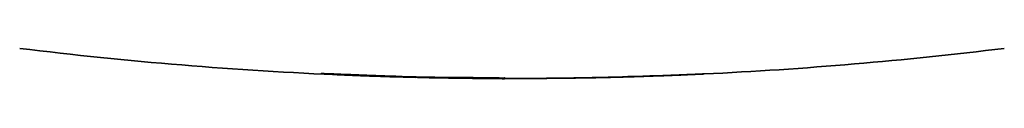
# Model space of a CAD drawing. Units: millimetres. Extents: x 64 to 1014, y 69 to 1323.
# Drawn here: x 458 to 519, y 263 to 265 of the extents above; entities that cross this region are included whole.
import ezdxf

# ---------------------------------------------------------------- set-up
doc = ezdxf.new("R2010")
doc.units = ezdxf.units.MM
doc.header["$LTSCALE"] = 5
doc.linetypes.add('SLD-Solid', pattern=[0])

msp = doc.modelspace()

# ---------------------------------------------------------------- linework, layer by layer
at = {"color": 7, "linetype": 'SLD-Solid', "lineweight": 35}
for p, q in [((478.471527, 263.390552), (478.751504, 263.37875)), ((487.778798, 263.180147), (487.627229, 263.179551)), ((491.004763, 263.184916), (491.007764, 263.185392)), ((491.910853, 263.196121), (491.877397, 263.19624)), ((495.387254, 263.260852), (495.380933, 263.260733)), ((497.202522, 263.320933), (497.22331, 263.321649)), ((498.739417, 263.371717), (498.739809, 263.371955)), ((500.677158, 263.456474), (500.698713, 263.457428))]:
    msp.add_line(p, q, dxfattribs=at)
at = {"color": 7, "linetype": 'SLD-Solid', "lineweight": 35, "flags": 128}
msp.add_lwpolyline([(497.281052, 263.324629), (497.239795, 263.323318), (497.198537, 263.321887), (497.15728, 263.320457), (497.116022, 263.319145), (497.074765, 263.317715), (497.033506, 263.316403), (496.992248, 263.314973), (496.95099, 263.313662)], dxfattribs=at)
at = {"color": 7, "linetype": 'SLD-Solid', "lineweight": 35}
for centre, radius, start, end in [((488.83322, 512.259985), 249.085553, 262.98308534, 267.61569464), ((488.82207, 512.349067), 249.174877, 272.730983, 277.01611005), ((488.948258, 516.294336), 253.121435, 268.01684829, 268.51432897), ((489.819802, 550.755907), 287.589994, 268.3756793, 268.56709346), ((483.731314, 315.210338), 51.969846, 267.72440672, 269.05103401), ((484.237759, 306.258687), 43.032953, 267.85651043, 268.843103), ((484.246606, 299.9039), 36.679896, 268.62886864, 269.70418751), ((485.176231, 308.952521), 45.745147, 268.41616896, 269.83427029), ((488.512036, 494.121193), 230.93967, 268.89470119, 269.13953119), ((489.443307, 550.446431), 287.276785, 268.985045, 269.13269189), ((488.681841, 494.69883), 231.523693, 269.35246754, 269.68137716), ((488.303092, 95.165512), 168.009405, 89.8793434, 89.97586854), ((488.530517, 540.757959), 277.580177, 270.50332774, 270.69812255), ((491.935587, 263.254323), 0.060469, 247.67625204, 269.52811732), ((489.318793, 474.100802), 210.923172, 270.71071639, 270.79686738), ((488.856922, 510.769511), 247.593822, 270.99852259, 271.29122314), ((488.840414, 511.342956), 248.168389, 271.00117386, 271.51301721), ((488.488883, 529.472395), 266.301211, 271.03033686, 271.27281511), ((488.936169, 508.152463), 244.976565, 271.28853111, 271.50897144), ((495.393957, 263.031105), 0.229881, 90.65402312, 93.26263438), ((490.238503, 461.715217), 198.521131, 271.48734082, 271.57615101), ((488.757332, 513.174915), 249.989173, 271.58273827, 271.78803844), ((495.697444, 263.328416), 0.059013, 233.27273117, 282.24911252), ((488.293128, 531.780628), 268.612297, 271.58223364, 271.77329942), ((496.594126, 263.357707), 0.062166, 233.92269666, 270.33551342), ((488.996642, 507.326767), 244.149475, 271.78331299, 272.1231214), ((490.295373, 465.350698), 202.147805, 271.85033328, 271.95811718), ((487.560313, 550.601063), 287.444763, 271.84795347, 271.96231386), ((487.615263, 546.528466), 283.361957, 271.88581234, 272.0547731), ((488.698031, 515.255503), 252.083835, 272.12275049, 272.32723426), ((490.517346, 472.72881), 209.518369, 272.31213231, 272.5715204), ((488.84446, 511.873231), 248.696649, 272.53643504, 272.71682218)]:
    msp.add_arc(centre, radius, start, end, dxfattribs=at)
at = {"color": 8, "linetype": 'SLD-Solid', "lineweight": 18}
for centre, radius, start, end in [((490.973867, 263.195814), 0.00882, 236.12106208, 258.20856542), ((496.851283, 263.379036), 0.076377, 247.84641402, 253.52691594), ((496.98286, 263.381465), 0.07492, 235.15301832, 244.82487742), ((497.425001, 263.676918), 0.380564, 247.7745179, 247.96508797), ((497.280522, 263.37444), 0.050316, 271.93906934, 303.03661527), ((497.521594, 263.339236), 0.119423, 181.74679279, 186.91064211), ((497.932528, 263.412188), 0.072568, 236.30904028, 246.55808109)]:
    msp.add_arc(centre, radius, start, end, dxfattribs=at)
at = {"color": 7, "linetype": 'SLD-Solid', "lineweight": 35}
for points, knots in [([(479.308474, 263.361941), (478.769969, 263.379304), (477.969252, 263.405122), (477.538973, 263.445895), (476.962195, 263.46981), (477.095731, 263.485262), (477.22074, 263.47409), (477.53252, 263.470647), (477.972375, 263.450226), (478.781425, 263.419103), (479.78259, 263.376838), (480.595593, 263.345931), (480.967808, 263.331781)], [0, 0, 0, 0, 0.229853317, 0.341774653, 0.367165994, 0.372693345, 0.395273632, 0.433423312, 0.518094948, 0.609316465, 0.8211344, 1, 1, 1, 1]), ([(480.858892, 263.330828), (480.158218, 263.358469), (479.291183, 263.392672), (478.299721, 263.433068), (477.962179, 263.446085), (477.713919, 263.45416), (477.621869, 263.45646), (477.498679, 263.458161), (477.712896, 263.425891), (478.226152, 263.428621), (479.225085, 263.354231), (479.973407, 263.332738), (480.189355, 263.326536)], [0, 0, 0, 0, 0.350900713, 0.434215063, 0.490836003, 0.52471474, 0.547827221, 0.555571826, 0.561591289, 0.620948555, 0.890614355, 1, 1, 1, 1]), ([(478.751504, 263.37875), (478.765569, 263.378197), (478.841394, 263.375216), (478.949529, 263.370543), (479.076216, 263.365633), (479.153415, 263.36261), (479.198287, 263.360868), (479.210561, 263.360392)], [0, 0, 0, 0, 0.091915928, 0.495510697, 0.706767216, 0.919788032, 1, 1, 1, 1]), ([(479.254347, 263.360034), (479.946736, 263.336603), (480.854002, 263.305902), (481.761657, 263.292321), (481.976625, 263.289105)], [0, 0, 0, 0, 0.763161077, 1, 1, 1, 1]), ([(479.720421, 263.341557), (479.706683, 263.342073), (479.629317, 263.344981), (479.519158, 263.349157), (479.390328, 263.354568), (479.312331, 263.357688), (479.267126, 263.359517), (479.254347, 263.360034)], [0, 0, 0, 0, 0.088416634, 0.497944689, 0.709016816, 0.91774038, 1, 1, 1, 1]), ([(487.364497, 263.184439), (487.487293, 263.18611), (487.725592, 263.189352), (487.893949, 263.181274), (488.110388, 263.198701), (487.984841, 263.20364), (487.893257, 263.205238), (487.649437, 263.20923), (487.167226, 263.213619), (486.128253, 263.22116), (484.250447, 263.235784), (482.345581, 263.266672), (480.709963, 263.308759), (480.050435, 263.330618), (479.720421, 263.341557)], [0, 0, 0, 0, 0.0381853171, 0.0741025398, 0.0792451496, 0.0850561768, 0.0992905375, 0.1201699772, 0.1596254691, 0.2628842806, 0.4596348686, 0.7821087071, 0.8909716682, 1, 1, 1, 1]), ([(480.858892, 263.330828), (480.858658, 263.330827), (480.854818, 263.330808), (480.849167, 263.332051), (480.845393, 263.335531), (480.844288, 263.33655)], [0, 0, 0, 0, 0.0438355886, 0.7199207399, 1, 1, 1, 1]), ([(481.197954, 263.312946), (481.140924, 263.313189), (481.050675, 263.313573), (480.985396, 263.330714), (480.883505, 263.315416), (480.913731, 263.3438), (480.978278, 263.320181), (481.077754, 263.334349), (481.220368, 263.324798), (481.379986, 263.322809), (481.544123, 263.316712), (481.667215, 263.312574), (481.780567, 263.307603), (481.822323, 263.30552), (481.921873, 263.29964), (481.858473, 263.295146), (481.8, 263.298256), (481.674745, 263.29857), (481.52911, 263.302768), (481.364842, 263.307051), (481.253156, 263.310996), (481.197954, 263.312946)], [0, 0, 0, 0, 0.0774653411, 0.1225862981, 0.1491955668, 0.1509968037, 0.1801529344, 0.2338458309, 0.3060372904, 0.3886227105, 0.4723230035, 0.5476966224, 0.5762828532, 0.6313319727, 0.6494379503, 0.6597781176, 0.6972005562, 0.7575197505, 0.8339589134, 0.9179335571, 1, 1, 1, 1]), ([(481.8176, 263.296257), (481.83495, 263.29616), (481.861078, 263.296015), (481.893955, 263.295979), (481.914185, 263.296127), (481.928407, 263.296642), (481.93588, 263.29697), (481.938657, 263.297092)], [0, 0, 0, 0, 0.429913852, 0.647408849, 0.814651211, 0.931130518, 1, 1, 1, 1]), ([(481.938657, 263.297092), (482.007965, 263.29474), (482.127146, 263.290697), (482.341792, 263.283524), (482.518537, 263.277658), (482.645419, 263.273838), (482.676829, 263.272892)], [0, 0, 0, 0, 0.281684062, 0.484381767, 0.872357575, 1, 1, 1, 1]), ([(482.325595, 263.283263), (483.096772, 263.269283), (484.464107, 263.244496), (486.034331, 263.229246), (487.049035, 263.227278), (487.563989, 263.209782), (488.00212, 263.231307), (488.185768, 263.1725), (488.393721, 263.240365), (488.386078, 263.10524), (488.008836, 263.246615), (487.81051, 263.2071), (487.687201, 263.182531)], [0, 0, 0, 0, 0.341217735, 0.604995741, 0.696949466, 0.787639771, 0.839078894, 0.877942195, 0.89512865, 0.896114517, 0.935408774, 1, 1, 1, 1]), ([(483.060832, 263.25668), (483.087557, 263.256189), (483.134124, 263.255334), (483.20058, 263.254295), (483.278947, 263.25307), (483.346575, 263.251799), (483.39432, 263.251192), (483.403428, 263.251077)], [0, 0, 0, 0, 0.234031278, 0.407781338, 0.581930903, 0.920251973, 1, 1, 1, 1]), ([(483.403428, 263.251077), (483.417892, 263.250639), (483.768573, 263.240014), (484.285168, 263.227282), (484.948961, 263.212272), (485.295115, 263.205092), (485.475413, 263.20204), (485.494045, 263.201724)], [0, 0, 0, 0, 0.0207590668, 0.5033107663, 0.7413120443, 0.9732672266, 1, 1, 1, 1]), ([(485.079428, 263.203035), (485.079545, 263.203157), (485.081945, 263.205672), (485.121528, 263.194511), (485.153512, 263.199238), (485.182426, 263.203512)], [0, 0, 0, 0, 0.004872944, 0.100398788, 1, 1, 1, 1]), ([(485.094259, 263.202559), (485.092904, 263.202598), (485.087961, 263.20274), (485.083018, 263.202911), (485.079428, 263.203035)], [0, 0, 0, 0, 0.273922091, 1, 1, 1, 1]), ([(485.182426, 263.203512), (485.222177, 263.203211), (485.324353, 263.202437), (485.535169, 263.200155), (485.855459, 263.196626), (486.263384, 263.192144), (486.562674, 263.189473), (486.712735, 263.188134)], [0, 0, 0, 0, 0.077925955, 0.200300108, 0.4132825, 0.705825334, 1, 1, 1, 1]), ([(486.043468, 263.19183), (486.030579, 263.191989), (485.857036, 263.194139), (485.633932, 263.196413), (485.423722, 263.198975), (485.374166, 263.199578)], [0, 0, 0, 0, 0.057773171, 0.77787494, 1, 1, 1, 1]), ([(486.024382, 263.190518), (486.027448, 263.190434), (486.044014, 263.189981), (486.074369, 263.189873), (486.123676, 263.189175), (486.159483, 263.1889), (486.181509, 263.18873)], [0, 0, 0, 0, 0.058559691, 0.316389871, 0.57947228, 1, 1, 1, 1]), ([(486.712735, 263.188134), (486.832321, 263.187195), (487.071413, 263.185318), (487.465808, 263.182717), (487.792829, 263.180907), (488.000341, 263.179633), (488.052552, 263.179313)], [0, 0, 0, 0, 0.267768375, 0.535358032, 0.883094375, 1, 1, 1, 1]), ([(487.433767, 263.178598), (487.431882, 263.178681), (487.422899, 263.179077), (487.40023, 263.179446), (487.362877, 263.179653), (487.315132, 263.180175), (487.281063, 263.180472), (487.263568, 263.180624)], [0, 0, 0, 0, 0.033255499, 0.158466491, 0.399528033, 0.691636892, 1, 1, 1, 1]), ([(487.393502, 263.178717), (487.40113, 263.178666), (487.414551, 263.178576), (487.427973, 263.178591), (487.433767, 263.178598)], [0, 0, 0, 0, 0.568313874, 1, 1, 1, 1]), ([(487.781907, 263.17824), (487.699054, 263.178648), (487.584425, 263.179212), (487.469797, 263.179944), (487.438021, 263.180147)], [0, 0, 0, 0, 0.722792587, 1, 1, 1, 1]), ([(488.302847, 263.175379), (488.280508, 263.175545), (488.212494, 263.176052), (488.069394, 263.176676), (487.918087, 263.177539), (487.812455, 263.178083), (487.781907, 263.17824)], [0, 0, 0, 0, 0.128648861, 0.391685441, 0.824079707, 1, 1, 1, 1]), ([(488.052552, 263.179313), (488.061772, 263.179232), (488.123703, 263.178693), (488.214535, 263.178071), (488.30945, 263.177017), (488.35564, 263.176146), (488.37292, 263.175426), (488.376902, 263.17526)], [0, 0, 0, 0, 0.0852720823, 0.5727799013, 0.8400529325, 0.9631481267, 1, 1, 1, 1]), ([(488.371982, 263.175021), (488.364554, 263.175061), (488.341509, 263.175186), (488.318464, 263.175301), (488.302847, 263.175379)], [0, 0, 0, 0, 0.3223660833, 1, 1, 1, 1]), ([(488.376902, 263.17526), (488.377183, 263.175174), (488.379141, 263.174582), (488.37585, 263.174819), (488.373033, 263.175021)], [0, 0, 0, 0, 0.143865927, 1, 1, 1, 1]), ([(488.631963, 263.174902), (488.632835, 263.175027), (488.639491, 263.175985), (488.660475, 263.175631), (488.702674, 263.176992), (488.739121, 263.177101), (488.761383, 263.177167)], [0, 0, 0, 0, 0.020395588, 0.155770638, 0.484341043, 1, 1, 1, 1]), ([(488.656098, 263.174664), (488.652389, 263.174648), (488.644343, 263.174614), (488.636299, 263.174801), (488.631963, 263.174902)], [0, 0, 0, 0, 0.460923614, 1, 1, 1, 1]), ([(488.761383, 263.177167), (488.781705, 263.177287), (488.862788, 263.177765), (489.042494, 263.178761), (489.326618, 263.179446), (489.675871, 263.180682), (489.926499, 263.181834), (490.05239, 263.182412)], [0, 0, 0, 0, 0.047224938, 0.188419315, 0.417597501, 0.707458609, 1, 1, 1, 1]), ([(488.977222, 263.175498), (488.968777, 263.175457), (488.911275, 263.175177), (488.853773, 263.175093), (488.804717, 263.175021)], [0, 0, 0, 0, 0.146882593, 1, 1, 1, 1]), ([(489.595437, 263.177167), (489.560056, 263.177046), (489.375123, 263.176415), (489.169052, 263.175852), (488.998361, 263.175537), (488.977222, 263.175498)], [0, 0, 0, 0, 0.171692145, 0.897423894, 1, 1, 1, 1]), ([(489.576081, 263.175856), (489.578329, 263.175812), (489.589218, 263.175598), (489.612788, 263.175795), (489.65395, 263.175845), (489.709403, 263.176128), (489.752178, 263.176261), (489.775108, 263.176333)], [0, 0, 0, 0, 0.033892369, 0.164155965, 0.35523679, 0.654365828, 1, 1, 1, 1]), ([(489.775108, 263.176333), (489.804731, 263.176451), (489.879835, 263.176751), (490.000654, 263.177258), (490.137603, 263.178009), (490.229071, 263.178481), (490.274823, 263.178717)], [0, 0, 0, 0, 0.177836655, 0.450877828, 0.725327211, 1, 1, 1, 1]), ([(490.05239, 263.182412), (490.152729, 263.182959), (490.362298, 263.1841), (490.638461, 263.185775), (490.84468, 263.186889), (490.94167, 263.187111), (490.972065, 263.187181)], [0, 0, 0, 0, 0.327310156, 0.683619442, 0.900851587, 1, 1, 1, 1]), ([(490.274823, 263.178717), (490.336085, 263.179119), (490.458387, 263.179921), (490.646362, 263.181072), (490.787079, 263.182208), (490.866755, 263.182889), (490.880761, 263.183008)], [0, 0, 0, 0, 0.303304709, 0.605518779, 0.930656172, 1, 1, 1, 1]), ([(490.985767, 263.184081), (490.984947, 263.184122), (490.976865, 263.184529), (490.958766, 263.184413), (490.928194, 263.184298), (490.887183, 263.184228), (490.856171, 263.183983), (490.838471, 263.183843)], [0, 0, 0, 0, 0.0167316158, 0.1647967724, 0.3683854881, 0.6394952824, 1, 1, 1, 1]), ([(490.880761, 263.183008), (490.899623, 263.183036), (490.930465, 263.183082), (490.965073, 263.184315), (490.981284, 263.183533), (490.985429, 263.18404), (490.985767, 263.184081)], [0, 0, 0, 0, 0.538621466, 0.880725475, 0.990278231, 1, 1, 1, 1]), ([(491.004352, 263.186227), (491.002624, 263.185359), (491.000731, 263.184408), (490.998678, 263.184436), (490.998499, 263.184439)], [0, 0, 0, 0, 0.912786008, 1, 1, 1, 1]), ([(492.229528, 263.198029), (492.22943, 263.19815), (492.22717, 263.20097), (492.292287, 263.190442), (492.315204, 263.196424), (492.335969, 263.201843)], [0, 0, 0, 0, 0.004214829, 0.097729788, 1, 1, 1, 1]), ([(492.281923, 263.198505), (492.268541, 263.198476), (492.251486, 263.198439), (492.23397, 263.197556), (492.22992, 263.197987), (492.229528, 263.198029)], [0, 0, 0, 0, 0.766901126, 0.977421977, 1, 1, 1, 1]), ([(492.335969, 263.201843), (492.362052, 263.202459), (492.434111, 263.204161), (492.587356, 263.206807), (492.734127, 263.209823), (492.834927, 263.211426), (492.854549, 263.211738)], [0, 0, 0, 0, 0.150906093, 0.416901702, 0.886493804, 1, 1, 1, 1]), ([(493.109084, 263.212572), (492.950957, 263.209848), (492.76438, 263.206634), (492.577802, 263.203512), (492.549352, 263.203035)], [0, 0, 0, 0, 0.847520089, 1, 1, 1, 1]), ([(492.854549, 263.211738), (492.931394, 263.213141), (493.088392, 263.216009), (493.325832, 263.220104), (493.567092, 263.224885), (493.728203, 263.22796), (493.808878, 263.2295)], [0, 0, 0, 0, 0.2415657176, 0.4935322354, 0.7463900459, 1, 1, 1, 1]), ([(493.808878, 263.2295), (493.876708, 263.230886), (494.012369, 263.233659), (494.215819, 263.237897), (494.416631, 263.242469), (494.549618, 263.245365), (494.614818, 263.246785)], [0, 0, 0, 0, 0.252483614, 0.50496857, 0.75730112, 1, 1, 1, 1]), ([(494.38134, 263.237964), (494.382102, 263.238038), (494.384538, 263.238276), (494.388774, 263.238944), (494.391641, 263.240902), (494.393099, 263.241898)], [0, 0, 0, 0, 0.183040888, 0.584304205, 1, 1, 1, 1]), ([(494.404229, 263.236891), (494.405653, 263.236927), (494.408501, 263.236999), (494.412772, 263.237173), (494.417046, 263.237086), (494.421316, 263.23726), (494.425588, 263.237367), (494.42986, 263.237479), (494.434131, 263.237638), (494.43698, 263.237617), (494.438404, 263.237606)], [0, 0, 0, 0, 0.125013863, 0.250027727, 0.374992945, 0.500006808, 0.625020671, 0.750020918, 0.875034782, 1, 1, 1, 1]), ([(494.455905, 263.243209), (494.454734, 263.242537), (494.449128, 263.239321), (494.442036, 263.238545), (494.436594, 263.238559), (494.436248, 263.23856)], [0, 0, 0, 0, 0.198274812, 0.948965271, 1, 1, 1, 1]), ([(494.614818, 263.246785), (494.72171, 263.24924), (494.899321, 263.253318), (495.123055, 263.257721), (495.251351, 263.260675), (495.330886, 263.261169), (495.366487, 263.26235), (495.390601, 263.261413), (495.392767, 263.261329)], [0, 0, 0, 0, 0.412231217, 0.684959384, 0.862803016, 0.906963702, 0.99164412, 1, 1, 1, 1]), ([(496.844739, 263.309132), (496.844292, 263.308845), (496.840188, 263.306207), (496.834613, 263.305784), (496.829953, 263.305793), (496.829626, 263.305794)], [0, 0, 0, 0, 0.101956598, 0.936868852, 1, 1, 1, 1]), ([(496.95099, 263.313662), (496.951318, 263.31366), (496.955968, 263.313641), (496.964087, 263.314991), (496.970366, 263.319317), (496.973059, 263.321172)], [0, 0, 0, 0, 0.041539671, 0.589052621, 1, 1, 1, 1]), ([(497.281052, 263.324629), (497.281379, 263.324669), (497.28596, 263.325226), (497.29427, 263.326051), (497.300754, 263.330504), (497.303657, 263.332497)], [0, 0, 0, 0, 0.040849469, 0.570693049, 1, 1, 1, 1]), ([(497.903659, 263.34561), (497.891254, 263.344687), (497.849003, 263.341546), (497.762425, 263.338546), (497.634776, 263.332976), (497.510188, 263.328699), (497.429828, 263.325825), (497.403038, 263.324867)], [0, 0, 0, 0, 0.074473155, 0.253650903, 0.518563599, 0.839499284, 1, 1, 1, 1]), ([(498.071372, 263.346087), (498.065033, 263.345778), (498.053914, 263.345235), (498.041897, 263.344958), (498.03623, 263.344697), (498.035345, 263.344656)], [0, 0, 0, 0, 0.528028798, 0.926233541, 1, 1, 1, 1]), ([(498.039561, 263.346444), (498.042973, 263.346814), (498.068768, 263.349607), (498.12801, 263.351321), (498.240267, 263.357083), (498.344359, 263.361225), (498.415197, 263.364204), (498.429419, 263.364802)], [0, 0, 0, 0, 0.026381173, 0.199406124, 0.455044659, 0.890589555, 1, 1, 1, 1]), ([(498.159815, 263.349663), (498.142997, 263.349092), (498.111795, 263.348032), (498.074068, 263.346936), (498.050795, 263.346202), (498.041914, 263.346393), (498.039561, 263.346444)], [0, 0, 0, 0, 0.419597745, 0.778494214, 0.941312731, 1, 1, 1, 1]), ([(498.739417, 263.371717), (498.6916, 263.369848), (498.586359, 263.365734), (498.418582, 263.359208), (498.273199, 263.353718), (498.185235, 263.350572), (498.159815, 263.349663)], [0, 0, 0, 0, 0.2475112443, 0.544741031, 0.8684381211, 1, 1, 1, 1]), ([(498.429419, 263.364802), (498.508476, 263.368076), (498.672239, 263.374856), (498.921951, 263.384903), (499.172489, 263.395553), (499.338327, 263.402556), (499.418231, 263.40593)], [0, 0, 0, 0, 0.239854031, 0.496841636, 0.757570658, 1, 1, 1, 1]), ([(499.276812, 263.39377), (499.254439, 263.392812), (499.165241, 263.38899), (499.03029, 263.383566), (498.873533, 263.377128), (498.783603, 263.373499), (498.739417, 263.371717)], [0, 0, 0, 0, 0.124906223, 0.497982956, 0.753337957, 1, 1, 1, 1]), ([(498.90041, 263.38018), (498.897564, 263.37997), (498.894196, 263.379721), (498.883824, 263.379341), (498.886734, 263.379349), (498.888199, 263.379411), (498.889492, 263.379465)], [0, 0, 0, 0, 0.647388772, 0.766126154, 0.793361905, 1, 1, 1, 1]), ([(499.400489, 263.401519), (499.369963, 263.400207), (499.268125, 263.395833), (499.127969, 263.389815), (499.005771, 263.384902), (498.945661, 263.382257), (498.921524, 263.381116), (498.909933, 263.380734), (498.907587, 263.380657)], [0, 0, 0, 0, 0.185799847, 0.619840565, 0.853067835, 0.929476814, 0.985725904, 1, 1, 1, 1]), ([(498.929036, 263.380896), (498.936739, 263.381214), (499.084426, 263.38731), (499.310203, 263.396466), (499.60578, 263.409367), (499.761389, 263.416143), (499.838921, 263.419519)], [0, 0, 0, 0, 0.025396363, 0.486916914, 0.74435549, 1, 1, 1, 1]), ([(499.418231, 263.40593), (499.488648, 263.408937), (499.652473, 263.415933), (499.924152, 263.427882), (500.17996, 263.439263), (500.342384, 263.446079), (500.396937, 263.448368)], [0, 0, 0, 0, 0.215840776, 0.502154624, 0.832789724, 1, 1, 1, 1]), ([(499.838921, 263.419519), (499.885165, 263.421592), (499.99226, 263.42639), (500.187511, 263.434969), (500.350947, 263.442514), (500.453547, 263.447019), (500.467994, 263.447653)], [0, 0, 0, 0, 0.220537533, 0.510727393, 0.931105634, 1, 1, 1, 1]), ([(500.396937, 263.448368), (500.429646, 263.449696), (500.488823, 263.452097), (500.564097, 263.45495), (500.609959, 263.455852), (500.629335, 263.456078), (500.632613, 263.456117)], [0, 0, 0, 0, 0.416465578, 0.753477248, 0.958290993, 1, 1, 1, 1]), ([(500.596861, 263.452898), (500.555247, 263.451061), (500.496709, 263.448477), (500.438179, 263.445711), (500.421258, 263.444911)], [0, 0, 0, 0, 0.7108930043, 1, 1, 1, 1]), ([(500.467994, 263.447653), (500.498893, 263.449042), (500.55531, 263.451578), (500.624695, 263.454229), (500.663499, 263.456481), (500.6768, 263.456475), (500.677122, 263.456474)], [0, 0, 0, 0, 0.44328573, 0.809370605, 0.995377115, 1, 1, 1, 1]), ([(500.677122, 263.456474), (500.690003, 263.457133), (500.705033, 263.457901), (500.69579, 263.457279), (500.694468, 263.45719)], [0, 0, 0, 0, 0.856982679, 1, 1, 1, 1])]:
    msp.add_open_spline(points, degree=3, knots=knots, dxfattribs=at)
at = {"color": 8, "linetype": 'SLD-Solid', "lineweight": 18}
for points, knots in [([(480.967808, 263.331781), (480.951415, 263.331894), (480.927388, 263.33206), (480.897556, 263.331998), (480.880093, 263.331585), (480.867812, 263.331295), (480.861339, 263.330956), (480.858892, 263.330828)], [0, 0, 0, 0, 0.451453857, 0.661728026, 0.821497859, 0.932517003, 1, 1, 1, 1]), ([(482.338658, 263.278972), (482.328606, 263.279289), (482.247304, 263.281852), (482.128697, 263.285871), (481.982685, 263.290624), (481.8903, 263.293804), (481.835225, 263.295662), (481.8176, 263.296257)], [0, 0, 0, 0, 0.057875571, 0.468067916, 0.682896518, 0.898522804, 1, 1, 1, 1]), ([(482.676829, 263.272892), (482.648257, 263.273362), (482.582072, 263.27445), (482.496463, 263.276006), (482.420043, 263.277434), (482.373502, 263.278244), (482.346389, 263.27881), (482.338658, 263.278972)], [0, 0, 0, 0, 0.253467013, 0.587122302, 0.759460727, 0.931419227, 1, 1, 1, 1]), ([(485.226902, 263.204228), (485.207957, 263.204584), (484.862081, 263.211098), (484.341898, 263.222179), (483.662857, 263.239738), (483.286694, 263.249927), (483.084844, 263.255962), (483.060832, 263.25668)], [0, 0, 0, 0, 0.026235688, 0.478980573, 0.720395952, 0.966738634, 1, 1, 1, 1]), ([(485.494045, 263.201724), (485.461046, 263.202055), (485.409731, 263.202569), (485.342557, 263.20312), (485.293481, 263.203594), (485.25575, 263.204088), (485.233875, 263.204194), (485.226902, 263.204228)], [0, 0, 0, 0, 0.370579538, 0.576264679, 0.754349926, 0.921703827, 1, 1, 1, 1]), ([(486.184554, 263.189684), (486.163527, 263.189836), (486.124306, 263.190121), (486.072812, 263.190583), (486.040443, 263.190878), (486.026274, 263.190561), (486.024382, 263.190518)], [0, 0, 0, 0, 0.393824766, 0.73457805, 0.964540745, 1, 1, 1, 1]), ([(486.72996, 263.184677), (486.678868, 263.185104), (486.576801, 263.185955), (486.424252, 263.18742), (486.293542, 263.188646), (486.213806, 263.189405), (486.184554, 263.189684)], [0, 0, 0, 0, 0.281029318, 0.561413476, 0.839095631, 1, 1, 1, 1]), ([(487.263568, 263.180624), (487.235315, 263.180823), (487.157437, 263.181371), (487.029494, 263.182267), (486.879878, 263.18349), (486.779887, 263.184282), (486.72996, 263.184677)], [0, 0, 0, 0, 0.158839672, 0.437835969, 0.719308261, 1, 1, 1, 1]), ([(489.700899, 263.177167), (489.681044, 263.17706), (489.646309, 263.176872), (489.610129, 263.176564), (489.588781, 263.176386), (489.581792, 263.177118), (489.576454, 263.175938), (489.576081, 263.175856)], [0, 0, 0, 0, 0.47718009, 0.834823199, 0.868721753, 0.990837984, 1, 1, 1, 1]), ([(490.306154, 263.180386), (490.247595, 263.180004), (490.130651, 263.179241), (489.961248, 263.178556), (489.818056, 263.177728), (489.733249, 263.177322), (489.700899, 263.177167)], [0, 0, 0, 0, 0.290252215, 0.579648897, 0.83965523, 1, 1, 1, 1]), ([(490.838471, 263.183843), (490.810463, 263.183641), (490.733956, 263.183092), (490.606885, 263.182276), (490.457454, 263.181343), (490.356523, 263.180704), (490.306154, 263.180386)], [0, 0, 0, 0, 0.1578441066, 0.4311792303, 0.7161344727, 1, 1, 1, 1]), ([(493.828232, 263.226639), (493.765654, 263.225401), (493.612767, 263.222376), (493.431686, 263.218927), (493.295897, 263.21625), (493.239057, 263.21511), (493.201274, 263.214226), (493.180781, 263.213577), (493.171647, 263.213287)], [0, 0, 0, 0, 0.285918362, 0.698546451, 0.827353912, 0.906339737, 0.958252702, 1, 1, 1, 1]), ([(494.38134, 263.237964), (494.373181, 263.237805), (494.332845, 263.237018), (494.247877, 263.235376), (494.109972, 263.232332), (493.965939, 263.22933), (493.866533, 263.227387), (493.828232, 263.226639)], [0, 0, 0, 0, 0.044249358, 0.218776811, 0.46084511, 0.792259442, 1, 1, 1, 1]), ([(494.436248, 263.23856), (494.435993, 263.23856), (494.432933, 263.238557), (494.424487, 263.238817), (494.406438, 263.238271), (494.391195, 263.238084), (494.38134, 263.237964)], [0, 0, 0, 0, 0.013906809, 0.167159953, 0.461499055, 1, 1, 1, 1]), ([(495.392767, 263.261329), (495.392964, 263.261387), (495.39323, 263.261466), (495.393364, 263.261171), (495.39368, 263.261249), (495.393291, 263.261043), (495.393142, 263.261075), (495.393068, 263.26109)], [0, 0, 0, 0, 0.371638497, 0.500580458, 0.617381129, 0.80887163, 1, 1, 1, 1]), ([(497.22331, 263.321649), (497.225314, 263.321684), (497.235189, 263.321861), (497.250968, 263.322606), (497.268017, 263.323499), (497.277833, 263.323498), (497.281663, 263.324068), (497.282224, 263.324152)], [0, 0, 0, 0, 0.101937438, 0.502416929, 0.803123674, 0.971148817, 1, 1, 1, 1]), ([(497.775169, 263.348709), (497.78795, 263.349141), (497.812131, 263.349959), (497.845036, 263.351144), (497.870234, 263.351478), (497.885094, 263.352114), (497.891219, 263.351854), (497.892274, 263.351809)], [0, 0, 0, 0, 0.327472885, 0.619578323, 0.843033527, 0.972960445, 1, 1, 1, 1]), ([(498.889492, 263.379465), (498.889552, 263.379465), (498.899877, 263.379464), (498.913046, 263.380517), (498.926172, 263.380828), (498.929036, 263.380896)], [0, 0, 0, 0, 0.004565959, 0.782774476, 1, 1, 1, 1]), ([(498.907587, 263.380657), (498.906771, 263.380464), (498.904733, 263.379982), (498.89989, 263.381653), (498.900396, 263.380221), (498.90041, 263.38018)], [0, 0, 0, 0, 0.393544036, 0.982899748, 1, 1, 1, 1]), ([(499.764939, 263.414632), (499.732975, 263.413242), (499.652354, 263.409735), (499.528354, 263.404324), (499.397605, 263.398862), (499.315518, 263.395402), (499.276812, 263.39377)], [0, 0, 0, 0, 0.196454657, 0.49550971, 0.76212156, 1, 1, 1, 1]), ([(499.803393, 263.418685), (499.778649, 263.417662), (499.715496, 263.41505), (499.606666, 263.410218), (499.497105, 263.405588), (499.425952, 263.402591), (499.400489, 263.401519)], [0, 0, 0, 0, 0.184226887, 0.470210429, 0.810407545, 1, 1, 1, 1]), ([(499.913904, 263.421188), (499.912427, 263.421152), (499.906352, 263.421), (499.891995, 263.420295), (499.873118, 263.419331), (499.82952, 263.41771), (499.79423, 263.416028), (499.764939, 263.414632)], [0, 0, 0, 0, 0.0297348141, 0.1222537435, 0.2891786302, 0.4100251491, 1, 1, 1, 1]), ([(499.850452, 263.420235), (499.845339, 263.420139), (499.837069, 263.419984), (499.821387, 263.41934), (499.810812, 263.418955), (499.803393, 263.418685)], [0, 0, 0, 0, 0.32582988, 0.526948378, 1, 1, 1, 1])]:
    msp.add_open_spline(points, degree=3, knots=knots, dxfattribs=at)

doc.saveas('drawing.dxf')
